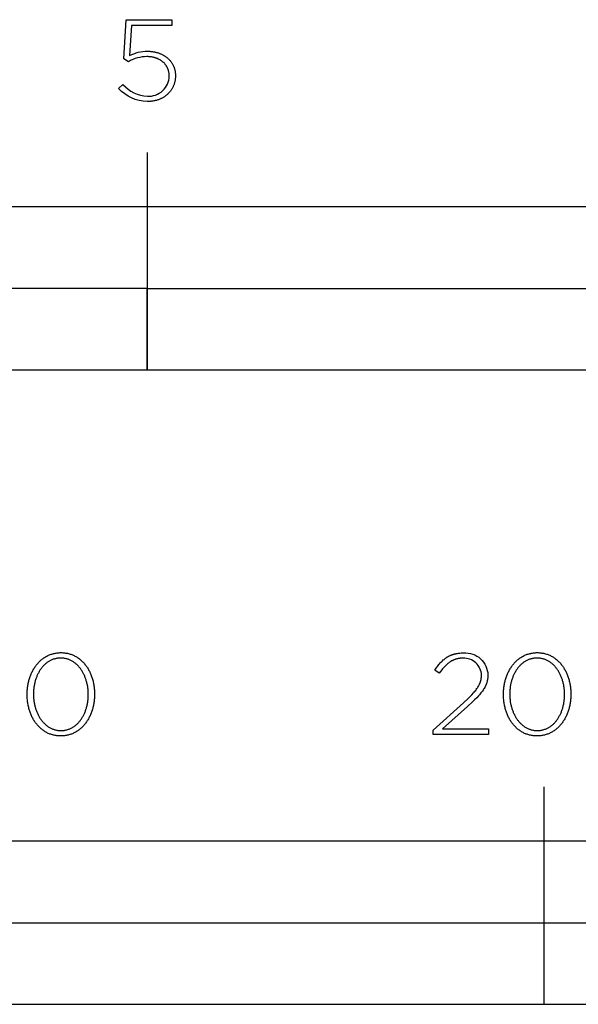
# Model space of a CAD drawing. Extents: x -2898 to 1566, y -3453 to 547.
# Drawn here: x -2788 to -2686, y -3453 to -3272 of the extents above; entities that cross this region are included whole.
import ezdxf

# ---------------------------------------------------------------- set-up
doc = ezdxf.new("R2010")
doc.units = 0
doc.header["$LTSCALE"] = 165
doc.layers.add('FISHER___PAYKEL', color=7, linetype='CONTINUOUS')

msp = doc.modelspace()

# ---------------------------------------------------------------- linework, layer by layer
at = {"layer": 'FISHER___PAYKEL', "color": 168}
msp.add_line((-2764.92, -3296.62), (-2764.92, -3336.62), dxfattribs=at)
at = {"layer": 'FISHER___PAYKEL'}
for p, q in [((-2691.92, -3453.28), (-2691.92, -3413.28)), ((-2891.92, -3438.28), (-2491.92, -3438.28))]:
    msp.add_line(p, q, dxfattribs=at)
at = {"layer": 'FISHER___PAYKEL', "color": 7}
msp.add_lwpolyline([(-2770.16, -3284.88), (-2769.37, -3284.1, 0.196206), (-2764.88, -3286.28, 0.429728), (-2760.86, -3282.56), (-2760.86, -3282.51), (-2760.86, -3282.42), (-2760.87, -3282.32), (-2760.87, -3282.23), (-2760.88, -3282.14), (-2760.89, -3282.04), (-2760.91, -3281.95), (-2760.92, -3281.86), (-2760.94, -3281.77), (-2760.96, -3281.69), (-2760.98, -3281.6), (-2761.01, -3281.51), (-2761.04, -3281.43), (-2761.06, -3281.34), (-2761.1, -3281.26), (-2761.13, -3281.18), (-2761.16, -3281.1), (-2761.2, -3281.02), (-2761.24, -3280.94), (-2761.28, -3280.87), (-2761.33, -3280.79), (-2761.37, -3280.72), (-2761.42, -3280.64), (-2761.47, -3280.57), (-2761.52, -3280.5), (-2761.58, -3280.43), (-2761.63, -3280.36), (-2761.69, -3280.3), (-2761.75, -3280.23), (-2761.81, -3280.17), (-2761.88, -3280.11), (-2761.94, -3280.05), (-2762.01, -3279.99), (-2762.08, -3279.93), (-2762.15, -3279.87), (-2762.22, -3279.82), (-2762.29, -3279.77), (-2762.37, -3279.72), (-2762.45, -3279.67), (-2762.53, -3279.62), (-2762.61, -3279.57), (-2762.69, -3279.53), (-2762.77, -3279.48), (-2762.86, -3279.44), (-2762.94, -3279.4), (-2763.03, -3279.36), (-2763.12, -3279.33), (-2763.21, -3279.29), (-2763.31, -3279.26), (-2763.4, -3279.23), (-2763.5, -3279.2), (-2763.59, -3279.17), (-2763.69, -3279.15), (-2763.79, -3279.13), (-2763.89, -3279.1), (-2763.99, -3279.08), (-2764.1, -3279.07), (-2764.2, -3279.05), (-2764.31, -3279.04), (-2764.41, -3279.03), (-2764.52, -3279.02), (-2764.63, -3279.01), (-2764.74, -3279), (-2764.85, -3279), (-2764.97, -3279, 0.130907), (-2768.34, -3279.93), (-2769.2, -3279.38), (-2768.77, -3272.21), (-2760.37, -3272.21), (-2760.37, -3273.27), (-2767.79, -3273.27), (-2768.15, -3278.81, -0.122068), (-2764.84, -3278.01), (-2764.7, -3278.01), (-2764.57, -3278.01), (-2764.44, -3278.02), (-2764.31, -3278.03), (-2764.18, -3278.04), (-2764.05, -3278.05), (-2763.92, -3278.07), (-2763.79, -3278.09), (-2763.66, -3278.11), (-2763.54, -3278.14), (-2763.42, -3278.16), (-2763.29, -3278.19), (-2763.17, -3278.22), (-2763.05, -3278.26), (-2762.94, -3278.29), (-2762.82, -3278.33), (-2762.71, -3278.37), (-2762.59, -3278.42), (-2762.48, -3278.46), (-2762.37, -3278.51), (-2762.26, -3278.56), (-2762.16, -3278.61), (-2762.05, -3278.66), (-2761.95, -3278.72), (-2761.85, -3278.78), (-2761.75, -3278.84), (-2761.65, -3278.9), (-2761.55, -3278.97), (-2761.46, -3279.03), (-2761.37, -3279.1), (-2761.28, -3279.17), (-2761.19, -3279.25), (-2761.11, -3279.32), (-2761.02, -3279.4), (-2760.94, -3279.48), (-2760.86, -3279.56), (-2760.79, -3279.64), (-2760.71, -3279.72), (-2760.64, -3279.81), (-2760.57, -3279.9), (-2760.51, -3279.98), (-2760.44, -3280.08), (-2760.38, -3280.17), (-2760.32, -3280.26), (-2760.26, -3280.36), (-2760.21, -3280.46), (-2760.15, -3280.56), (-2760.11, -3280.66), (-2760.06, -3280.76), (-2760.02, -3280.86), (-2759.97, -3280.97), (-2759.94, -3281.08), (-2759.9, -3281.18), (-2759.87, -3281.29), (-2759.84, -3281.41), (-2759.81, -3281.52), (-2759.79, -3281.63), (-2759.77, -3281.75), (-2759.75, -3281.86), (-2759.74, -3281.98), (-2759.72, -3282.1), (-2759.72, -3282.22), (-2759.71, -3282.35), (-2759.71, -3282.47), (-2759.71, -3282.51), (-2759.71, -3282.64), (-2759.72, -3282.77), (-2759.72, -3282.9), (-2759.74, -3283.03), (-2759.75, -3283.15), (-2759.77, -3283.28), (-2759.79, -3283.4), (-2759.81, -3283.52), (-2759.84, -3283.64), (-2759.87, -3283.76), (-2759.9, -3283.87), (-2759.93, -3283.99), (-2759.97, -3284.1), (-2760.01, -3284.22), (-2760.05, -3284.33), (-2760.1, -3284.44), (-2760.15, -3284.54), (-2760.2, -3284.65), (-2760.26, -3284.75), (-2760.31, -3284.85), (-2760.37, -3284.96), (-2760.43, -3285.05), (-2760.5, -3285.15), (-2760.57, -3285.25), (-2760.63, -3285.34), (-2760.71, -3285.43), (-2760.78, -3285.52), (-2760.86, -3285.61), (-2760.94, -3285.69), (-2761.02, -3285.78), (-2761.1, -3285.86), (-2761.19, -3285.94), (-2761.28, -3286.02), (-2761.37, -3286.09), (-2761.46, -3286.17), (-2761.55, -3286.24), (-2761.65, -3286.31), (-2761.75, -3286.38), (-2761.85, -3286.44), (-2761.95, -3286.5), (-2762.05, -3286.56), (-2762.16, -3286.62), (-2762.27, -3286.68), (-2762.38, -3286.73), (-2762.49, -3286.78), (-2762.61, -3286.83), (-2762.72, -3286.88), (-2762.84, -3286.92), (-2762.96, -3286.96), (-2763.08, -3287), (-2763.2, -3287.04), (-2763.32, -3287.07), (-2763.45, -3287.1), (-2763.58, -3287.13), (-2763.71, -3287.16), (-2763.84, -3287.18), (-2763.97, -3287.2), (-2764.1, -3287.22), (-2764.23, -3287.24), (-2764.37, -3287.25), (-2764.51, -3287.26), (-2764.64, -3287.27), (-2764.78, -3287.27), (-2764.92, -3287.27, -0.19474)], format="xyb", close=True, dxfattribs=at)
at = {"layer": 'FISHER___PAYKEL', "color": 168}
for points in [[(-2891.92, -3336.62), (-2383.92, -3336.62), (-2383.92, -3306.62), (-2891.92, -3306.62)], [(-2764.92, -3321.62), (-2637.92, -3321.62), (-2637.92, -3306.62), (-2764.92, -3306.62)], [(-2891.92, -3336.62), (-2764.92, -3336.62), (-2764.92, -3321.62), (-2891.92, -3321.62)], [(-2786.98, -3396.31), (-2786.98, -3396.27), (-2786.98, -3396.08), (-2786.98, -3395.89), (-2786.97, -3395.7), (-2786.96, -3395.51), (-2786.94, -3395.32), (-2786.92, -3395.14), (-2786.9, -3394.95), (-2786.87, -3394.77), (-2786.84, -3394.59), (-2786.81, -3394.41), (-2786.77, -3394.23), (-2786.74, -3394.05), (-2786.69, -3393.87), (-2786.65, -3393.7), (-2786.6, -3393.52), (-2786.55, -3393.35), (-2786.49, -3393.18), (-2786.43, -3393.01), (-2786.37, -3392.85), (-2786.31, -3392.69), (-2786.24, -3392.52), (-2786.17, -3392.37), (-2786.09, -3392.21), (-2786.02, -3392.05), (-2785.94, -3391.9), (-2785.86, -3391.75), (-2785.77, -3391.61), (-2785.68, -3391.46), (-2785.59, -3391.32), (-2785.5, -3391.18), (-2785.4, -3391.04), (-2785.3, -3390.91), (-2785.2, -3390.78), (-2785.09, -3390.65), (-2784.98, -3390.53), (-2784.87, -3390.41), (-2784.76, -3390.29), (-2784.64, -3390.18), (-2784.52, -3390.07), (-2784.4, -3389.96), (-2784.28, -3389.86), (-2784.15, -3389.76), (-2784.02, -3389.66), (-2783.89, -3389.57), (-2783.76, -3389.48), (-2783.62, -3389.39), (-2783.48, -3389.31), (-2783.34, -3389.23), (-2783.19, -3389.16), (-2783.05, -3389.09), (-2782.9, -3389.03), (-2782.75, -3388.97), (-2782.59, -3388.91), (-2782.44, -3388.86), (-2782.28, -3388.82), (-2782.12, -3388.77), (-2781.96, -3388.74), (-2781.79, -3388.7), (-2781.63, -3388.68), (-2781.46, -3388.65), (-2781.29, -3388.64), (-2781.11, -3388.62), (-2780.94, -3388.61), (-2780.76, -3388.61), (-2780.58, -3388.61), (-2780.41, -3388.62), (-2780.23, -3388.63), (-2780.06, -3388.65), (-2779.9, -3388.68), (-2779.73, -3388.7), (-2779.56, -3388.73), (-2779.4, -3388.77), (-2779.24, -3388.81), (-2779.09, -3388.86), (-2778.93, -3388.91), (-2778.78, -3388.96), (-2778.63, -3389.02), (-2778.48, -3389.09), (-2778.33, -3389.16), (-2778.19, -3389.23), (-2778.05, -3389.3), (-2777.91, -3389.38), (-2777.78, -3389.47), (-2777.64, -3389.56), (-2777.51, -3389.65), (-2777.38, -3389.74), (-2777.26, -3389.84), (-2777.14, -3389.94), (-2777.02, -3390.05), (-2776.9, -3390.16), (-2776.78, -3390.27), (-2776.67, -3390.39), (-2776.56, -3390.51), (-2776.45, -3390.63), (-2776.35, -3390.76), (-2776.25, -3390.89), (-2776.15, -3391.02), (-2776.05, -3391.16), (-2775.96, -3391.29), (-2775.87, -3391.43), (-2775.78, -3391.58), (-2775.7, -3391.72), (-2775.62, -3391.87), (-2775.54, -3392.02), (-2775.46, -3392.18), (-2775.39, -3392.33), (-2775.32, -3392.49), (-2775.25, -3392.65), (-2775.19, -3392.81), (-2775.13, -3392.98), (-2775.07, -3393.15), (-2775.02, -3393.31), (-2774.97, -3393.49), (-2774.92, -3393.66), (-2774.87, -3393.83), (-2774.83, -3394.01), (-2774.79, -3394.19), (-2774.76, -3394.37), (-2774.72, -3394.55), (-2774.7, -3394.73), (-2774.67, -3394.91), (-2774.65, -3395.1), (-2774.63, -3395.28), (-2774.61, -3395.47), (-2774.6, -3395.66), (-2774.59, -3395.85), (-2774.59, -3396.04), (-2774.59, -3396.23), (-2774.59, -3396.27), (-2774.59, -3396.46), (-2774.59, -3396.65), (-2774.6, -3396.84), (-2774.61, -3397.03), (-2774.63, -3397.22), (-2774.65, -3397.4), (-2774.67, -3397.59), (-2774.7, -3397.77), (-2774.73, -3397.96), (-2774.76, -3398.14), (-2774.8, -3398.32), (-2774.83, -3398.49), (-2774.88, -3398.67), (-2774.92, -3398.85), (-2774.97, -3399.02), (-2775.02, -3399.19), (-2775.08, -3399.36), (-2775.14, -3399.53), (-2775.2, -3399.69), (-2775.26, -3399.86), (-2775.33, -3400.02), (-2775.4, -3400.18), (-2775.47, -3400.33), (-2775.55, -3400.49), (-2775.63, -3400.64), (-2775.71, -3400.79), (-2775.8, -3400.94), (-2775.89, -3401.08), (-2775.98, -3401.22), (-2776.07, -3401.36), (-2776.17, -3401.5), (-2776.27, -3401.63), (-2776.37, -3401.76), (-2776.48, -3401.89), (-2776.58, -3402.01), (-2776.7, -3402.13), (-2776.81, -3402.25), (-2776.93, -3402.37), (-2777.04, -3402.48), (-2777.17, -3402.58), (-2777.29, -3402.69), (-2777.42, -3402.79), (-2777.55, -3402.88), (-2777.68, -3402.98), (-2777.81, -3403.06), (-2777.95, -3403.15), (-2778.09, -3403.23), (-2778.23, -3403.31), (-2778.37, -3403.38), (-2778.52, -3403.45), (-2778.67, -3403.51), (-2778.82, -3403.57), (-2778.97, -3403.63), (-2779.13, -3403.68), (-2779.29, -3403.73), (-2779.45, -3403.77), (-2779.61, -3403.81), (-2779.77, -3403.84), (-2779.94, -3403.87), (-2780.11, -3403.89), (-2780.28, -3403.91), (-2780.45, -3403.92), (-2780.63, -3403.93), (-2780.81, -3403.93), (-2780.98, -3403.93), (-2781.16, -3403.92), (-2781.33, -3403.91), (-2781.5, -3403.89), (-2781.67, -3403.87), (-2781.84, -3403.84), (-2782, -3403.81), (-2782.16, -3403.77), (-2782.32, -3403.73), (-2782.48, -3403.68), (-2782.64, -3403.63), (-2782.79, -3403.58), (-2782.94, -3403.52), (-2783.09, -3403.45), (-2783.23, -3403.39), (-2783.38, -3403.31), (-2783.52, -3403.24), (-2783.65, -3403.16), (-2783.79, -3403.07), (-2783.92, -3402.99), (-2784.05, -3402.89), (-2784.18, -3402.8), (-2784.31, -3402.7), (-2784.43, -3402.6), (-2784.55, -3402.49), (-2784.67, -3402.38), (-2784.79, -3402.27), (-2784.9, -3402.15), (-2785.01, -3402.03), (-2785.11, -3401.91), (-2785.22, -3401.78), (-2785.32, -3401.65), (-2785.42, -3401.52), (-2785.52, -3401.38), (-2785.61, -3401.25), (-2785.7, -3401.11), (-2785.79, -3400.96), (-2785.87, -3400.82), (-2785.95, -3400.67), (-2786.03, -3400.52), (-2786.11, -3400.36), (-2786.18, -3400.21), (-2786.25, -3400.05), (-2786.32, -3399.89), (-2786.38, -3399.73), (-2786.44, -3399.56), (-2786.5, -3399.39), (-2786.55, -3399.23), (-2786.6, -3399.05), (-2786.65, -3398.88), (-2786.7, -3398.71), (-2786.74, -3398.53), (-2786.78, -3398.35), (-2786.81, -3398.18), (-2786.84, -3397.99), (-2786.87, -3397.81), (-2786.9, -3397.63), (-2786.92, -3397.44), (-2786.94, -3397.26), (-2786.96, -3397.07), (-2786.97, -3396.88), (-2786.98, -3396.69), (-2786.98, -3396.5)], [(-2775.74, -3396.31), (-2775.74, -3396.27), (-2775.74, -3396.11), (-2775.75, -3395.95), (-2775.75, -3395.79), (-2775.76, -3395.63), (-2775.78, -3395.47), (-2775.79, -3395.31), (-2775.81, -3395.15), (-2775.83, -3394.99), (-2775.85, -3394.84), (-2775.88, -3394.68), (-2775.91, -3394.53), (-2775.94, -3394.38), (-2775.98, -3394.22), (-2776.01, -3394.07), (-2776.05, -3393.92), (-2776.1, -3393.78), (-2776.14, -3393.63), (-2776.19, -3393.48), (-2776.24, -3393.34), (-2776.29, -3393.2), (-2776.35, -3393.06), (-2776.4, -3392.92), (-2776.46, -3392.78), (-2776.53, -3392.65), (-2776.59, -3392.51), (-2776.66, -3392.38), (-2776.73, -3392.26), (-2776.8, -3392.13), (-2776.87, -3392), (-2776.95, -3391.88), (-2777.03, -3391.76), (-2777.11, -3391.65), (-2777.19, -3391.53), (-2777.28, -3391.42), (-2777.37, -3391.31), (-2777.46, -3391.2), (-2777.55, -3391.1), (-2777.64, -3391), (-2777.74, -3390.9), (-2777.84, -3390.81), (-2777.94, -3390.71), (-2778.04, -3390.63), (-2778.15, -3390.54), (-2778.26, -3390.46), (-2778.37, -3390.38), (-2778.48, -3390.3), (-2778.59, -3390.23), (-2778.71, -3390.16), (-2778.82, -3390.1), (-2778.94, -3390.04), (-2779.06, -3389.98), (-2779.19, -3389.93), (-2779.31, -3389.88), (-2779.44, -3389.83), (-2779.57, -3389.79), (-2779.7, -3389.75), (-2779.83, -3389.72), (-2779.96, -3389.69), (-2780.1, -3389.66), (-2780.24, -3389.64), (-2780.38, -3389.63), (-2780.52, -3389.62), (-2780.66, -3389.61), (-2780.81, -3389.61), (-2780.95, -3389.61), (-2781.09, -3389.62), (-2781.23, -3389.63), (-2781.37, -3389.64), (-2781.51, -3389.66), (-2781.64, -3389.69), (-2781.78, -3389.72), (-2781.91, -3389.75), (-2782.04, -3389.79), (-2782.17, -3389.83), (-2782.29, -3389.87), (-2782.42, -3389.92), (-2782.54, -3389.98), (-2782.66, -3390.03), (-2782.78, -3390.09), (-2782.9, -3390.16), (-2783.01, -3390.22), (-2783.12, -3390.3), (-2783.23, -3390.37), (-2783.34, -3390.45), (-2783.45, -3390.53), (-2783.55, -3390.61), (-2783.65, -3390.7), (-2783.75, -3390.79), (-2783.85, -3390.89), (-2783.95, -3390.98), (-2784.04, -3391.08), (-2784.13, -3391.19), (-2784.22, -3391.29), (-2784.31, -3391.4), (-2784.39, -3391.51), (-2784.48, -3391.63), (-2784.56, -3391.74), (-2784.63, -3391.86), (-2784.71, -3391.98), (-2784.78, -3392.1), (-2784.85, -3392.23), (-2784.92, -3392.36), (-2784.99, -3392.49), (-2785.05, -3392.62), (-2785.11, -3392.75), (-2785.17, -3392.89), (-2785.23, -3393.03), (-2785.28, -3393.17), (-2785.34, -3393.31), (-2785.39, -3393.45), (-2785.43, -3393.59), (-2785.48, -3393.74), (-2785.52, -3393.89), (-2785.56, -3394.04), (-2785.59, -3394.19), (-2785.63, -3394.34), (-2785.66, -3394.49), (-2785.69, -3394.64), (-2785.71, -3394.8), (-2785.74, -3394.95), (-2785.76, -3395.11), (-2785.78, -3395.27), (-2785.79, -3395.43), (-2785.8, -3395.59), (-2785.82, -3395.91), (-2785.83, -3396.23), (-2785.83, -3396.27), (-2785.82, -3396.43), (-2785.82, -3396.59), (-2785.81, -3396.75), (-2785.8, -3396.91), (-2785.79, -3397.07), (-2785.77, -3397.23), (-2785.76, -3397.38), (-2785.74, -3397.54), (-2785.71, -3397.7), (-2785.69, -3397.85), (-2785.66, -3398.01), (-2785.62, -3398.16), (-2785.59, -3398.31), (-2785.55, -3398.46), (-2785.51, -3398.61), (-2785.47, -3398.76), (-2785.43, -3398.9), (-2785.38, -3399.05), (-2785.33, -3399.19), (-2785.28, -3399.33), (-2785.22, -3399.47), (-2785.16, -3399.61), (-2785.1, -3399.75), (-2785.04, -3399.88), (-2784.98, -3400.02), (-2784.91, -3400.15), (-2784.84, -3400.28), (-2784.77, -3400.4), (-2784.69, -3400.53), (-2784.62, -3400.65), (-2784.54, -3400.77), (-2784.46, -3400.89), (-2784.37, -3401), (-2784.29, -3401.11), (-2784.2, -3401.22), (-2784.11, -3401.33), (-2784.02, -3401.43), (-2783.92, -3401.54), (-2783.82, -3401.63), (-2783.73, -3401.73), (-2783.62, -3401.82), (-2783.52, -3401.91), (-2783.42, -3402), (-2783.31, -3402.08), (-2783.2, -3402.16), (-2783.09, -3402.23), (-2782.98, -3402.31), (-2782.86, -3402.38), (-2782.74, -3402.44), (-2782.62, -3402.5), (-2782.5, -3402.56), (-2782.38, -3402.61), (-2782.25, -3402.66), (-2782.13, -3402.71), (-2782, -3402.75), (-2781.87, -3402.79), (-2781.74, -3402.82), (-2781.6, -3402.85), (-2781.47, -3402.88), (-2781.33, -3402.9), (-2781.19, -3402.91), (-2781.05, -3402.93), (-2780.9, -3402.93), (-2780.76, -3402.93), (-2780.62, -3402.93), (-2780.47, -3402.93), (-2780.33, -3402.91), (-2780.19, -3402.9), (-2780.06, -3402.88), (-2779.92, -3402.85), (-2779.79, -3402.82), (-2779.66, -3402.79), (-2779.53, -3402.75), (-2779.4, -3402.71), (-2779.27, -3402.67), (-2779.15, -3402.62), (-2779.02, -3402.56), (-2778.9, -3402.51), (-2778.79, -3402.45), (-2778.67, -3402.38), (-2778.55, -3402.31), (-2778.44, -3402.24), (-2778.33, -3402.17), (-2778.22, -3402.09), (-2778.12, -3402.01), (-2778.01, -3401.92), (-2777.91, -3401.84), (-2777.81, -3401.74), (-2777.71, -3401.65), (-2777.62, -3401.55), (-2777.52, -3401.45), (-2777.43, -3401.35), (-2777.34, -3401.24), (-2777.26, -3401.13), (-2777.17, -3401.02), (-2777.09, -3400.91), (-2777.01, -3400.79), (-2776.93, -3400.67), (-2776.85, -3400.55), (-2776.78, -3400.43), (-2776.71, -3400.3), (-2776.64, -3400.18), (-2776.58, -3400.05), (-2776.51, -3399.92), (-2776.45, -3399.78), (-2776.39, -3399.65), (-2776.33, -3399.51), (-2776.28, -3399.37), (-2776.23, -3399.23), (-2776.18, -3399.08), (-2776.13, -3398.94), (-2776.09, -3398.79), (-2776.05, -3398.65), (-2776.01, -3398.5), (-2775.97, -3398.35), (-2775.94, -3398.2), (-2775.91, -3398.05), (-2775.88, -3397.89), (-2775.85, -3397.74), (-2775.83, -3397.58), (-2775.81, -3397.43), (-2775.79, -3397.27), (-2775.77, -3397.11), (-2775.76, -3396.95), (-2775.75, -3396.79), (-2775.75, -3396.63), (-2775.74, -3396.47)], [(-2699.4, -3396.31), (-2699.4, -3396.27), (-2699.4, -3396.08), (-2699.39, -3395.89), (-2699.38, -3395.7), (-2699.37, -3395.51), (-2699.35, -3395.32), (-2699.33, -3395.14), (-2699.31, -3394.95), (-2699.29, -3394.77), (-2699.26, -3394.59), (-2699.22, -3394.41), (-2699.19, -3394.23), (-2699.15, -3394.05), (-2699.11, -3393.87), (-2699.06, -3393.7), (-2699.01, -3393.52), (-2698.96, -3393.35), (-2698.91, -3393.18), (-2698.85, -3393.01), (-2698.79, -3392.85), (-2698.72, -3392.69), (-2698.65, -3392.52), (-2698.58, -3392.37), (-2698.51, -3392.21), (-2698.43, -3392.05), (-2698.35, -3391.9), (-2698.27, -3391.75), (-2698.18, -3391.61), (-2698.1, -3391.46), (-2698, -3391.32), (-2697.91, -3391.18), (-2697.81, -3391.04), (-2697.71, -3390.91), (-2697.61, -3390.78), (-2697.51, -3390.65), (-2697.4, -3390.53), (-2697.29, -3390.41), (-2697.17, -3390.29), (-2697.06, -3390.18), (-2696.94, -3390.07), (-2696.82, -3389.96), (-2696.69, -3389.86), (-2696.57, -3389.76), (-2696.44, -3389.66), (-2696.3, -3389.57), (-2696.17, -3389.48), (-2696.03, -3389.39), (-2695.89, -3389.31), (-2695.75, -3389.23), (-2695.61, -3389.16), (-2695.46, -3389.09), (-2695.31, -3389.03), (-2695.16, -3388.97), (-2695.01, -3388.91), (-2694.85, -3388.86), (-2694.69, -3388.82), (-2694.53, -3388.77), (-2694.37, -3388.74), (-2694.21, -3388.7), (-2694.04, -3388.68), (-2693.87, -3388.65), (-2693.7, -3388.64), (-2693.53, -3388.62), (-2693.35, -3388.61), (-2693.17, -3388.61), (-2693, -3388.61), (-2692.82, -3388.62), (-2692.65, -3388.63), (-2692.48, -3388.65), (-2692.31, -3388.68), (-2692.14, -3388.7), (-2691.98, -3388.73), (-2691.82, -3388.77), (-2691.66, -3388.81), (-2691.5, -3388.86), (-2691.35, -3388.91), (-2691.19, -3388.96), (-2691.04, -3389.02), (-2690.89, -3389.09), (-2690.75, -3389.16), (-2690.61, -3389.23), (-2690.46, -3389.3), (-2690.33, -3389.38), (-2690.19, -3389.47), (-2690.06, -3389.56), (-2689.93, -3389.65), (-2689.8, -3389.74), (-2689.67, -3389.84), (-2689.55, -3389.94), (-2689.43, -3390.05), (-2689.31, -3390.16), (-2689.2, -3390.27), (-2689.08, -3390.39), (-2688.97, -3390.51), (-2688.87, -3390.63), (-2688.76, -3390.76), (-2688.66, -3390.89), (-2688.56, -3391.02), (-2688.47, -3391.16), (-2688.37, -3391.29), (-2688.28, -3391.43), (-2688.2, -3391.58), (-2688.11, -3391.72), (-2688.03, -3391.87), (-2687.95, -3392.02), (-2687.88, -3392.18), (-2687.8, -3392.33), (-2687.73, -3392.49), (-2687.67, -3392.65), (-2687.6, -3392.81), (-2687.54, -3392.98), (-2687.48, -3393.15), (-2687.43, -3393.31), (-2687.38, -3393.49), (-2687.33, -3393.66), (-2687.29, -3393.83), (-2687.24, -3394.01), (-2687.21, -3394.19), (-2687.17, -3394.37), (-2687.14, -3394.55), (-2687.11, -3394.73), (-2687.08, -3394.91), (-2687.06, -3395.1), (-2687.04, -3395.28), (-2687.03, -3395.47), (-2687.02, -3395.66), (-2687.01, -3395.85), (-2687, -3396.04), (-2687, -3396.23), (-2687, -3396.27), (-2687, -3396.46), (-2687.01, -3396.65), (-2687.02, -3396.84), (-2687.03, -3397.03), (-2687.04, -3397.22), (-2687.06, -3397.4), (-2687.09, -3397.59), (-2687.11, -3397.77), (-2687.14, -3397.96), (-2687.17, -3398.14), (-2687.21, -3398.32), (-2687.25, -3398.49), (-2687.29, -3398.67), (-2687.34, -3398.85), (-2687.39, -3399.02), (-2687.44, -3399.19), (-2687.49, -3399.36), (-2687.55, -3399.53), (-2687.61, -3399.69), (-2687.68, -3399.86), (-2687.74, -3400.02), (-2687.81, -3400.18), (-2687.89, -3400.33), (-2687.96, -3400.49), (-2688.04, -3400.64), (-2688.13, -3400.79), (-2688.21, -3400.94), (-2688.3, -3401.08), (-2688.39, -3401.22), (-2688.49, -3401.36), (-2688.58, -3401.5), (-2688.68, -3401.63), (-2688.79, -3401.76), (-2688.89, -3401.89), (-2689, -3402.01), (-2689.11, -3402.13), (-2689.22, -3402.25), (-2689.34, -3402.37), (-2689.46, -3402.48), (-2689.58, -3402.58), (-2689.7, -3402.69), (-2689.83, -3402.79), (-2689.96, -3402.88), (-2690.09, -3402.98), (-2690.23, -3403.06), (-2690.36, -3403.15), (-2690.5, -3403.23), (-2690.64, -3403.31), (-2690.79, -3403.38), (-2690.93, -3403.45), (-2691.08, -3403.51), (-2691.23, -3403.57), (-2691.39, -3403.63), (-2691.54, -3403.68), (-2691.7, -3403.73), (-2691.86, -3403.77), (-2692.02, -3403.81), (-2692.19, -3403.84), (-2692.35, -3403.87), (-2692.52, -3403.89), (-2692.69, -3403.91), (-2692.87, -3403.92), (-2693.04, -3403.93), (-2693.22, -3403.93), (-2693.4, -3403.93), (-2693.57, -3403.92), (-2693.75, -3403.91), (-2693.92, -3403.89), (-2694.08, -3403.87), (-2694.25, -3403.84), (-2694.42, -3403.81), (-2694.58, -3403.77), (-2694.74, -3403.73), (-2694.89, -3403.68), (-2695.05, -3403.63), (-2695.2, -3403.58), (-2695.35, -3403.52), (-2695.5, -3403.45), (-2695.65, -3403.39), (-2695.79, -3403.31), (-2695.93, -3403.24), (-2696.07, -3403.16), (-2696.2, -3403.07), (-2696.34, -3402.99), (-2696.47, -3402.89), (-2696.6, -3402.8), (-2696.72, -3402.7), (-2696.85, -3402.6), (-2696.97, -3402.49), (-2697.08, -3402.38), (-2697.2, -3402.27), (-2697.31, -3402.15), (-2697.42, -3402.03), (-2697.53, -3401.91), (-2697.63, -3401.78), (-2697.73, -3401.65), (-2697.83, -3401.52), (-2697.93, -3401.38), (-2698.02, -3401.25), (-2698.11, -3401.11), (-2698.2, -3400.96), (-2698.29, -3400.82), (-2698.37, -3400.67), (-2698.45, -3400.52), (-2698.52, -3400.36), (-2698.59, -3400.21), (-2698.66, -3400.05), (-2698.73, -3399.89), (-2698.79, -3399.73), (-2698.85, -3399.56), (-2698.91, -3399.39), (-2698.97, -3399.23), (-2699.02, -3399.05), (-2699.07, -3398.88), (-2699.11, -3398.71), (-2699.15, -3398.53), (-2699.19, -3398.35), (-2699.23, -3398.18), (-2699.26, -3397.99), (-2699.29, -3397.81), (-2699.31, -3397.63), (-2699.34, -3397.44), (-2699.35, -3397.26), (-2699.37, -3397.07), (-2699.38, -3396.88), (-2699.39, -3396.69), (-2699.4, -3396.5)], [(-2688.15, -3396.31), (-2688.15, -3396.27), (-2688.16, -3396.11), (-2688.16, -3395.95), (-2688.17, -3395.79), (-2688.18, -3395.63), (-2688.19, -3395.47), (-2688.21, -3395.31), (-2688.22, -3395.15), (-2688.24, -3394.99), (-2688.27, -3394.84), (-2688.29, -3394.68), (-2688.32, -3394.53), (-2688.36, -3394.38), (-2688.39, -3394.22), (-2688.43, -3394.07), (-2688.47, -3393.92), (-2688.51, -3393.78), (-2688.55, -3393.63), (-2688.6, -3393.48), (-2688.65, -3393.34), (-2688.7, -3393.2), (-2688.76, -3393.06), (-2688.82, -3392.92), (-2688.88, -3392.78), (-2688.94, -3392.65), (-2689, -3392.51), (-2689.07, -3392.38), (-2689.14, -3392.26), (-2689.21, -3392.13), (-2689.29, -3392), (-2689.36, -3391.88), (-2689.44, -3391.76), (-2689.52, -3391.65), (-2689.61, -3391.53), (-2689.69, -3391.42), (-2689.78, -3391.31), (-2689.87, -3391.2), (-2689.96, -3391.1), (-2690.06, -3391), (-2690.16, -3390.9), (-2690.25, -3390.81), (-2690.36, -3390.71), (-2690.46, -3390.63), (-2690.56, -3390.54), (-2690.67, -3390.46), (-2690.78, -3390.38), (-2690.89, -3390.3), (-2691, -3390.23), (-2691.12, -3390.16), (-2691.24, -3390.1), (-2691.36, -3390.04), (-2691.48, -3389.98), (-2691.6, -3389.93), (-2691.73, -3389.88), (-2691.85, -3389.83), (-2691.98, -3389.79), (-2692.11, -3389.75), (-2692.24, -3389.72), (-2692.38, -3389.69), (-2692.51, -3389.66), (-2692.65, -3389.64), (-2692.79, -3389.63), (-2692.93, -3389.62), (-2693.08, -3389.61), (-2693.22, -3389.61), (-2693.36, -3389.61), (-2693.51, -3389.62), (-2693.65, -3389.63), (-2693.79, -3389.64), (-2693.92, -3389.66), (-2694.06, -3389.69), (-2694.19, -3389.72), (-2694.32, -3389.75), (-2694.45, -3389.79), (-2694.58, -3389.83), (-2694.71, -3389.87), (-2694.83, -3389.92), (-2694.95, -3389.98), (-2695.07, -3390.03), (-2695.19, -3390.09), (-2695.31, -3390.16), (-2695.42, -3390.22), (-2695.54, -3390.3), (-2695.65, -3390.37), (-2695.76, -3390.45), (-2695.86, -3390.53), (-2695.97, -3390.61), (-2696.07, -3390.7), (-2696.17, -3390.79), (-2696.27, -3390.89), (-2696.36, -3390.98), (-2696.46, -3391.08), (-2696.55, -3391.19), (-2696.64, -3391.29), (-2696.72, -3391.4), (-2696.81, -3391.51), (-2696.89, -3391.63), (-2696.97, -3391.74), (-2697.05, -3391.86), (-2697.12, -3391.98), (-2697.2, -3392.1), (-2697.27, -3392.23), (-2697.34, -3392.36), (-2697.4, -3392.49), (-2697.47, -3392.62), (-2697.53, -3392.75), (-2697.59, -3392.89), (-2697.64, -3393.03), (-2697.7, -3393.17), (-2697.75, -3393.31), (-2697.8, -3393.45), (-2697.85, -3393.59), (-2697.89, -3393.74), (-2697.93, -3393.89), (-2697.97, -3394.04), (-2698.01, -3394.19), (-2698.04, -3394.34), (-2698.07, -3394.49), (-2698.1, -3394.64), (-2698.13, -3394.8), (-2698.15, -3394.95), (-2698.17, -3395.11), (-2698.19, -3395.27), (-2698.21, -3395.43), (-2698.22, -3395.59), (-2698.23, -3395.91), (-2698.24, -3396.23), (-2698.24, -3396.27), (-2698.24, -3396.43), (-2698.23, -3396.59), (-2698.23, -3396.75), (-2698.22, -3396.91), (-2698.2, -3397.07), (-2698.19, -3397.23), (-2698.17, -3397.38), (-2698.15, -3397.54), (-2698.13, -3397.7), (-2698.1, -3397.85), (-2698.07, -3398.01), (-2698.04, -3398.16), (-2698, -3398.31), (-2697.97, -3398.46), (-2697.93, -3398.61), (-2697.88, -3398.76), (-2697.84, -3398.9), (-2697.79, -3399.05), (-2697.74, -3399.19), (-2697.69, -3399.33), (-2697.63, -3399.47), (-2697.58, -3399.61), (-2697.52, -3399.75), (-2697.45, -3399.88), (-2697.39, -3400.02), (-2697.32, -3400.15), (-2697.25, -3400.28), (-2697.18, -3400.4), (-2697.11, -3400.53), (-2697.03, -3400.65), (-2696.95, -3400.77), (-2696.87, -3400.89), (-2696.79, -3401), (-2696.7, -3401.11), (-2696.61, -3401.22), (-2696.52, -3401.33), (-2696.43, -3401.43), (-2696.34, -3401.54), (-2696.24, -3401.63), (-2696.14, -3401.73), (-2696.04, -3401.82), (-2695.94, -3401.91), (-2695.83, -3402), (-2695.72, -3402.08), (-2695.61, -3402.16), (-2695.5, -3402.23), (-2695.39, -3402.31), (-2695.27, -3402.38), (-2695.16, -3402.44), (-2695.04, -3402.5), (-2694.92, -3402.56), (-2694.79, -3402.61), (-2694.67, -3402.66), (-2694.54, -3402.71), (-2694.41, -3402.75), (-2694.28, -3402.79), (-2694.15, -3402.82), (-2694.02, -3402.85), (-2693.88, -3402.88), (-2693.74, -3402.9), (-2693.6, -3402.91), (-2693.46, -3402.93), (-2693.32, -3402.93), (-2693.17, -3402.93), (-2693.03, -3402.93), (-2692.89, -3402.93), (-2692.75, -3402.91), (-2692.61, -3402.9), (-2692.47, -3402.88), (-2692.33, -3402.85), (-2692.2, -3402.82), (-2692.07, -3402.79), (-2691.94, -3402.75), (-2691.81, -3402.71), (-2691.69, -3402.67), (-2691.56, -3402.62), (-2691.44, -3402.56), (-2691.32, -3402.51), (-2691.2, -3402.45), (-2691.08, -3402.38), (-2690.97, -3402.31), (-2690.86, -3402.24), (-2690.75, -3402.17), (-2690.64, -3402.09), (-2690.53, -3402.01), (-2690.43, -3401.92), (-2690.32, -3401.84), (-2690.22, -3401.74), (-2690.13, -3401.65), (-2690.03, -3401.55), (-2689.94, -3401.45), (-2689.85, -3401.35), (-2689.76, -3401.24), (-2689.67, -3401.13), (-2689.59, -3401.02), (-2689.5, -3400.91), (-2689.42, -3400.79), (-2689.34, -3400.67), (-2689.27, -3400.55), (-2689.2, -3400.43), (-2689.12, -3400.3), (-2689.06, -3400.18), (-2688.99, -3400.05), (-2688.93, -3399.92), (-2688.86, -3399.78), (-2688.81, -3399.65), (-2688.75, -3399.51), (-2688.69, -3399.37), (-2688.64, -3399.23), (-2688.59, -3399.08), (-2688.55, -3398.94), (-2688.5, -3398.79), (-2688.46, -3398.65), (-2688.42, -3398.5), (-2688.39, -3398.35), (-2688.35, -3398.2), (-2688.32, -3398.05), (-2688.29, -3397.89), (-2688.27, -3397.74), (-2688.24, -3397.58), (-2688.22, -3397.43), (-2688.2, -3397.27), (-2688.19, -3397.11), (-2688.18, -3396.95), (-2688.17, -3396.79), (-2688.16, -3396.63), (-2688.16, -3396.47)]]:
    msp.add_lwpolyline(points, close=True, dxfattribs=at)
msp.add_lwpolyline([(-2712.33, -3402.85), (-2706.75, -3397.85), (-2705.91, -3397.06), (-2705.54, -3396.7), (-2705.2, -3396.35), (-2704.9, -3396.01), (-2704.76, -3395.85), (-2704.63, -3395.69), (-2704.5, -3395.54), (-2704.39, -3395.38), (-2704.28, -3395.23), (-2704.18, -3395.08), (-2704.08, -3394.94), (-2704, -3394.79), (-2703.92, -3394.65), (-2703.84, -3394.5), (-2703.81, -3394.43), (-2703.78, -3394.36), (-2703.75, -3394.29), (-2703.72, -3394.22), (-2703.69, -3394.15), (-2703.66, -3394.08), (-2703.64, -3394.01), (-2703.61, -3393.94), (-2703.59, -3393.87), (-2703.57, -3393.8), (-2703.55, -3393.73), (-2703.54, -3393.66), (-2703.52, -3393.59), (-2703.51, -3393.52), (-2703.49, -3393.45), (-2703.48, -3393.38), (-2703.47, -3393.31), (-2703.47, -3393.24), (-2703.46, -3393.16), (-2703.45, -3393.09), (-2703.45, -3393.02), (-2703.44, -3392.95), (-2703.44, -3392.88), (-2703.44, -3392.8, 0.425913), (-2706.82, -3389.63), (-2707, -3389.63), (-2707.17, -3389.64), (-2707.34, -3389.65), (-2707.42, -3389.66), (-2707.5, -3389.67), (-2707.59, -3389.69), (-2707.67, -3389.7), (-2707.75, -3389.71), (-2707.83, -3389.73), (-2707.9, -3389.75), (-2707.98, -3389.77), (-2708.06, -3389.79), (-2708.13, -3389.81), (-2708.21, -3389.83), (-2708.28, -3389.86), (-2708.36, -3389.88), (-2708.43, -3389.91), (-2708.5, -3389.94), (-2708.57, -3389.97), (-2708.64, -3390), (-2708.72, -3390.03), (-2708.78, -3390.06), (-2708.85, -3390.1), (-2708.92, -3390.14), (-2708.99, -3390.17), (-2709.06, -3390.21), (-2709.13, -3390.25), (-2709.26, -3390.34), (-2709.39, -3390.43), (-2709.52, -3390.52), (-2709.64, -3390.62), (-2709.77, -3390.73), (-2709.89, -3390.84), (-2710.02, -3390.95), (-2710.14, -3391.07), (-2710.26, -3391.2), (-2710.38, -3391.33), (-2710.5, -3391.47), (-2710.62, -3391.61), (-2710.73, -3391.75), (-2710.97, -3392.06), (-2711.2, -3392.38), (-2712.03, -3391.83), (-2711.79, -3391.47), (-2711.66, -3391.29), (-2711.54, -3391.13), (-2711.41, -3390.96), (-2711.28, -3390.8), (-2711.15, -3390.65), (-2711.02, -3390.5), (-2710.89, -3390.36), (-2710.75, -3390.22), (-2710.61, -3390.09), (-2710.47, -3389.96), (-2710.32, -3389.84), (-2710.18, -3389.72), (-2710.1, -3389.66), (-2710.03, -3389.61), (-2709.95, -3389.56), (-2709.87, -3389.5), (-2709.79, -3389.45), (-2709.71, -3389.4), (-2709.63, -3389.36), (-2709.55, -3389.31), (-2709.46, -3389.26), (-2709.38, -3389.22), (-2709.29, -3389.18), (-2709.21, -3389.14), (-2709.12, -3389.1), (-2709.03, -3389.06), (-2708.94, -3389.03), (-2708.85, -3388.99), (-2708.76, -3388.96), (-2708.66, -3388.93), (-2708.57, -3388.9), (-2708.47, -3388.87), (-2708.37, -3388.85), (-2708.27, -3388.82), (-2708.17, -3388.8), (-2708.07, -3388.78), (-2707.96, -3388.76), (-2707.86, -3388.74), (-2707.64, -3388.71), (-2707.42, -3388.69), (-2707.19, -3388.67), (-2706.96, -3388.66), (-2706.71, -3388.65, -0.425983), (-2702.26, -3392.71), (-2702.26, -3392.76), (-2702.26, -3392.86), (-2702.27, -3392.95), (-2702.27, -3393.04), (-2702.28, -3393.13), (-2702.28, -3393.22), (-2702.29, -3393.31), (-2702.3, -3393.4), (-2702.32, -3393.49), (-2702.33, -3393.58), (-2702.35, -3393.67), (-2702.36, -3393.76), (-2702.38, -3393.84), (-2702.41, -3393.93), (-2702.43, -3394.01), (-2702.45, -3394.1), (-2702.48, -3394.18), (-2702.51, -3394.27), (-2702.54, -3394.35), (-2702.57, -3394.43), (-2702.6, -3394.52), (-2702.64, -3394.6), (-2702.68, -3394.68), (-2702.71, -3394.76), (-2702.76, -3394.85), (-2702.8, -3394.93), (-2702.84, -3395.01), (-2702.94, -3395.18), (-2703.04, -3395.34), (-2703.15, -3395.51), (-2703.27, -3395.68), (-2703.39, -3395.84), (-2703.53, -3396.01), (-2703.67, -3396.19), (-2703.82, -3396.36), (-2703.97, -3396.54), (-2704.31, -3396.9), (-2704.69, -3397.28), (-2705.09, -3397.67), (-2706.01, -3398.51), (-2710.58, -3402.62), (-2702.12, -3402.62), (-2702.12, -3403.68), (-2712.33, -3403.68)], format="xyb", close=True, dxfattribs=at)
at = {"layer": 'FISHER___PAYKEL'}
msp.add_lwpolyline([(-2891.92, -3453.28), (-2491.92, -3453.28), (-2491.92, -3423.28), (-2891.92, -3423.28)], close=True, dxfattribs=at)

doc.saveas('drawing.dxf')
